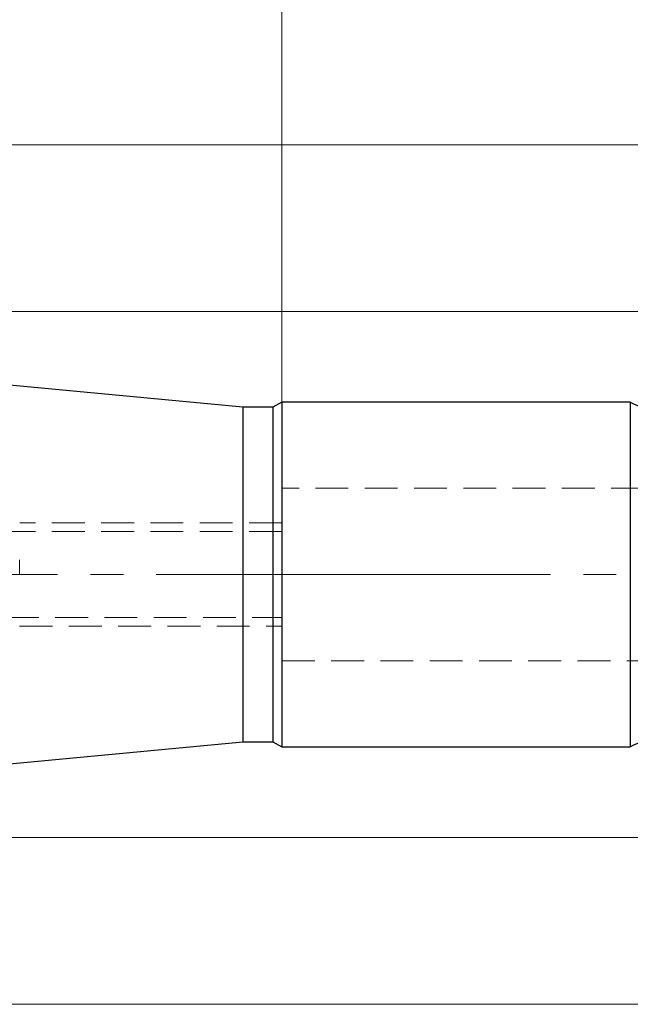
# Model space of a CAD drawing. Extents: x 13 to 827, y 18 to 576.
# Drawn here: x 540 to 607, y 295 to 403 of the extents above; entities that cross this region are included whole.
import ezdxf

# ---------------------------------------------------------------- set-up
doc = ezdxf.new("R2010")
doc.units = 0
doc.header["$MEASUREMENT"] = 0
for name, pattern in [('AI-Linetype-11', [5.4, 3.6, -1.8]), ('AI-Linetype-12', [5.4, 3.6, -1.8]), ('AI-Linetype-13', [5.4, 3.6, -1.8]), ('AI-Linetype-14', [54, 43.200001, -3.6, 3.6, -3.6]), ('AI-Linetype-150', [5.4, 3.6, -1.8]), ('AI-Linetype-151', [5.4, 3.6, -1.8]), ('AI-Linetype-152', [5.4, 3.6, -1.8]), ('AI-Linetype-153', [5.4, 3.6, -1.8])]:
    doc.linetypes.add(name, pattern=pattern)
doc.layers.add('Ebene 1', color=7, linetype='Continuous', lineweight=0)

msp = doc.modelspace()

# ---------------------------------------------------------------- linework, layer by layer
at = {"layer": 'Ebene 1', "color": 18, "linetype": 'AI-Linetype-151', "lineweight": 18, "true_color": 0x000000}
msp.add_line((646.43, 351.43), (568.95, 351.43), dxfattribs=at)
at = {"layer": 'Ebene 1', "color": 18, "linetype": 'AI-Linetype-12', "lineweight": 18, "true_color": 0x000000}
msp.add_line((568.95, 347.65), (540.23, 347.65), dxfattribs=at)
at = {"layer": 'Ebene 1', "color": 18, "linetype": 'AI-Linetype-152', "lineweight": 18, "true_color": 0x000000}
msp.add_line((568.95, 346.7), (538.71, 346.7), dxfattribs=at)
at = {"layer": 'Ebene 1', "color": 18, "linetype": 'AI-Linetype-13', "lineweight": 18, "true_color": 0x000000}
msp.add_line((540.22, 341.98), (540.22, 343.58), dxfattribs=at)
at = {"layer": 'Ebene 1', "color": 18, "linetype": 'AI-Linetype-14', "lineweight": 18, "true_color": 0x000000}
msp.add_line((652.38, 341.98), (217.5, 341.98), dxfattribs=at)
at = {"layer": 'Ebene 1', "color": 18, "linetype": 'AI-Linetype-153', "lineweight": 18, "true_color": 0x000000}
msp.add_line((538.71, 337.26), (568.95, 337.26), dxfattribs=at)
at = {"layer": 'Ebene 1', "color": 18, "linetype": 'AI-Linetype-11', "lineweight": 18, "true_color": 0x000000}
msp.add_line((540.22, 336.31), (568.95, 336.31), dxfattribs=at)
at = {"layer": 'Ebene 1', "color": 18, "linetype": 'AI-Linetype-150', "lineweight": 18, "true_color": 0x000000}
msp.add_line((568.95, 332.53), (646.43, 332.53), dxfattribs=at)
at = {"layer": 'Ebene 1', "color": 18, "lineweight": 18, "true_color": 0x000000}
for points in [[(568.95, 351.43), (568.95, 351.43), (568.95, 407.02), (568.95, 407.02)], [(446.36, 389.08), (446.36, 389.08), (733.47, 389.08), (733.47, 389.08)], [(453.67, 370.8), (453.67, 370.8), (713.89, 370.8), (713.89, 370.8)], [(453.67, 313.16), (453.67, 313.16), (713.89, 313.16), (713.89, 313.16)], [(446.36, 294.88), (446.36, 294.88), (733.47, 294.88), (733.47, 294.88)]]:
    msp.add_open_spline(points, degree=3, dxfattribs=at)
at = {"layer": 'Ebene 1', "color": 18, "lineweight": 25, "true_color": 0x000000}
for points in [[(564.66, 360.31), (564.66, 360.31), (457.38, 370.45), (457.38, 370.45)], [(568.95, 360.88), (568.95, 360.88), (567.97, 360.31), (567.97, 360.31)], [(607.12, 360.88), (607.12, 360.88), (568.95, 360.88), (568.95, 360.88)], [(567.97, 360.31), (567.97, 360.31), (564.66, 360.31), (564.66, 360.31)], [(457.38, 313.51), (457.38, 313.51), (564.66, 323.65), (564.66, 323.65)], [(564.66, 323.65), (564.66, 323.65), (567.97, 323.65), (567.97, 323.65)], [(567.97, 323.65), (567.97, 323.65), (568.95, 323.08), (568.95, 323.08)], [(568.95, 323.08), (568.95, 323.08), (607.12, 323.08), (607.12, 323.08)]]:
    msp.add_open_spline(points, degree=3, dxfattribs=at)
for points, knots in [([(568.95, 360.88), (568.95, 360.88), (568.95, 360.72), (568.95, 360.72), (568.95, 360.72), (568.95, 360.23), (568.95, 360.23), (568.95, 360.23), (568.95, 359.44), (568.95, 359.44), (568.95, 359.44), (568.95, 358.35), (568.95, 358.35), (568.95, 358.35), (568.95, 356.97), (568.95, 356.97), (568.95, 356.97), (568.95, 355.34), (568.95, 355.34), (568.95, 355.34), (568.95, 353.48), (568.95, 353.48), (568.95, 353.48), (568.95, 351.43), (568.95, 351.43), (568.95, 351.43), (568.95, 349.21), (568.95, 349.21), (568.95, 349.21), (568.95, 346.87), (568.95, 346.87), (568.95, 346.87), (568.95, 344.45), (568.95, 344.45), (568.95, 344.45), (568.95, 341.98), (568.95, 341.98), (568.95, 341.98), (568.95, 339.51), (568.95, 339.51), (568.95, 339.51), (568.95, 337.09), (568.95, 337.09), (568.95, 337.09), (568.95, 334.75), (568.95, 334.75), (568.95, 334.75), (568.95, 332.53), (568.95, 332.53), (568.95, 332.53), (568.95, 330.48), (568.95, 330.48), (568.95, 330.48), (568.95, 328.62), (568.95, 328.62), (568.95, 328.62), (568.95, 326.99), (568.95, 326.99), (568.95, 326.99), (568.95, 325.61), (568.95, 325.61), (568.95, 325.61), (568.95, 324.52), (568.95, 324.52), (568.95, 324.52), (568.95, 323.73), (568.95, 323.73), (568.95, 323.73), (568.95, 323.24), (568.95, 323.24), (568.95, 323.24), (568.95, 323.08), (568.95, 323.08)], [0, 0, 0, 0, 1, 1, 1, 2, 2, 2, 3, 3, 3, 4, 4, 4, 5, 5, 5, 6, 6, 6, 7, 7, 7, 8, 8, 8, 9, 9, 9, 10, 10, 10, 11, 11, 11, 12, 12, 12, 13, 13, 13, 14, 14, 14, 15, 15, 15, 16, 16, 16, 17, 17, 17, 18, 18, 18, 19, 19, 19, 20, 20, 20, 21, 21, 21, 22, 22, 22, 23, 23, 23, 24, 24, 24, 24]), ([(610.52, 360.88), (610.52, 360.88), (610.14, 360.63), (610.14, 360.63), (610.14, 360.63), (609.72, 360.46), (609.72, 360.46), (609.72, 360.46), (609.28, 360.35), (609.28, 360.35), (609.28, 360.35), (608.82, 360.31), (608.82, 360.31), (608.82, 360.31), (608.37, 360.35), (608.37, 360.35), (608.37, 360.35), (607.93, 360.46), (607.93, 360.46), (607.93, 360.46), (607.51, 360.63), (607.51, 360.63), (607.51, 360.63), (607.12, 360.88), (607.12, 360.88)], [0, 0, 0, 0, 1, 1, 1, 2, 2, 2, 3, 3, 3, 4, 4, 4, 5, 5, 5, 6, 6, 6, 7, 7, 7, 8, 8, 8, 8]), ([(607.12, 360.88), (607.12, 360.88), (607.12, 360.72), (607.12, 360.72), (607.12, 360.72), (607.12, 360.23), (607.12, 360.23), (607.12, 360.23), (607.12, 359.44), (607.12, 359.44), (607.12, 359.44), (607.12, 358.35), (607.12, 358.35), (607.12, 358.35), (607.12, 356.97), (607.12, 356.97), (607.12, 356.97), (607.12, 355.34), (607.12, 355.34), (607.12, 355.34), (607.12, 353.48), (607.12, 353.48), (607.12, 353.48), (607.12, 351.43), (607.12, 351.43), (607.12, 351.43), (607.12, 349.21), (607.12, 349.21), (607.12, 349.21), (607.12, 346.87), (607.12, 346.87), (607.12, 346.87), (607.12, 344.45), (607.12, 344.45), (607.12, 344.45), (607.12, 341.98), (607.12, 341.98), (607.12, 341.98), (607.12, 339.51), (607.12, 339.51), (607.12, 339.51), (607.12, 337.09), (607.12, 337.09), (607.12, 337.09), (607.12, 334.75), (607.12, 334.75), (607.12, 334.75), (607.12, 332.53), (607.12, 332.53), (607.12, 332.53), (607.12, 330.48), (607.12, 330.48), (607.12, 330.48), (607.12, 328.62), (607.12, 328.62), (607.12, 328.62), (607.12, 326.99), (607.12, 326.99), (607.12, 326.99), (607.12, 325.61), (607.12, 325.61), (607.12, 325.61), (607.12, 324.52), (607.12, 324.52), (607.12, 324.52), (607.12, 323.73), (607.12, 323.73), (607.12, 323.73), (607.12, 323.24), (607.12, 323.24), (607.12, 323.24), (607.12, 323.08), (607.12, 323.08)], [0, 0, 0, 0, 1, 1, 1, 2, 2, 2, 3, 3, 3, 4, 4, 4, 5, 5, 5, 6, 6, 6, 7, 7, 7, 8, 8, 8, 9, 9, 9, 10, 10, 10, 11, 11, 11, 12, 12, 12, 13, 13, 13, 14, 14, 14, 15, 15, 15, 16, 16, 16, 17, 17, 17, 18, 18, 18, 19, 19, 19, 20, 20, 20, 21, 21, 21, 22, 22, 22, 23, 23, 23, 24, 24, 24, 24]), ([(564.66, 360.31), (564.66, 360.31), (564.66, 360.15), (564.66, 360.15), (564.66, 360.15), (564.66, 359.69), (564.66, 359.69), (564.66, 359.69), (564.66, 358.92), (564.66, 358.92), (564.66, 358.92), (564.66, 357.86), (564.66, 357.86), (564.66, 357.86), (564.66, 356.52), (564.66, 356.52), (564.66, 356.52), (564.66, 354.94), (564.66, 354.94), (564.66, 354.94), (564.66, 353.14), (564.66, 353.14), (564.66, 353.14), (564.66, 351.15), (564.66, 351.15), (564.66, 351.15), (564.66, 349), (564.66, 349), (564.66, 349), (564.66, 346.72), (564.66, 346.72), (564.66, 346.72), (564.66, 344.37), (564.66, 344.37), (564.66, 344.37), (564.66, 341.98), (564.66, 341.98), (564.66, 341.98), (564.66, 339.59), (564.66, 339.59), (564.66, 339.59), (564.66, 337.24), (564.66, 337.24), (564.66, 337.24), (564.66, 334.97), (564.66, 334.97), (564.66, 334.97), (564.66, 332.81), (564.66, 332.81), (564.66, 332.81), (564.66, 330.82), (564.66, 330.82), (564.66, 330.82), (564.66, 329.02), (564.66, 329.02), (564.66, 329.02), (564.66, 327.44), (564.66, 327.44), (564.66, 327.44), (564.66, 326.11), (564.66, 326.11), (564.66, 326.11), (564.66, 325.04), (564.66, 325.04), (564.66, 325.04), (564.66, 324.27), (564.66, 324.27), (564.66, 324.27), (564.66, 323.81), (564.66, 323.81), (564.66, 323.81), (564.66, 323.65), (564.66, 323.65)], [0, 0, 0, 0, 1, 1, 1, 2, 2, 2, 3, 3, 3, 4, 4, 4, 5, 5, 5, 6, 6, 6, 7, 7, 7, 8, 8, 8, 9, 9, 9, 10, 10, 10, 11, 11, 11, 12, 12, 12, 13, 13, 13, 14, 14, 14, 15, 15, 15, 16, 16, 16, 17, 17, 17, 18, 18, 18, 19, 19, 19, 20, 20, 20, 21, 21, 21, 22, 22, 22, 23, 23, 23, 24, 24, 24, 24]), ([(567.97, 360.31), (567.97, 360.31), (567.97, 360.15), (567.97, 360.15), (567.97, 360.15), (567.97, 359.69), (567.97, 359.69), (567.97, 359.69), (567.97, 358.92), (567.97, 358.92), (567.97, 358.92), (567.97, 357.86), (567.97, 357.86), (567.97, 357.86), (567.97, 356.52), (567.97, 356.52), (567.97, 356.52), (567.97, 354.94), (567.97, 354.94), (567.97, 354.94), (567.97, 353.14), (567.97, 353.14), (567.97, 353.14), (567.97, 351.15), (567.97, 351.15), (567.97, 351.15), (567.97, 349), (567.97, 349), (567.97, 349), (567.97, 346.72), (567.97, 346.72), (567.97, 346.72), (567.97, 344.37), (567.97, 344.37), (567.97, 344.37), (567.97, 341.98), (567.97, 341.98), (567.97, 341.98), (567.97, 339.59), (567.97, 339.59), (567.97, 339.59), (567.97, 337.24), (567.97, 337.24), (567.97, 337.24), (567.97, 334.97), (567.97, 334.97), (567.97, 334.97), (567.97, 332.81), (567.97, 332.81), (567.97, 332.81), (567.97, 330.82), (567.97, 330.82), (567.97, 330.82), (567.97, 329.02), (567.97, 329.02), (567.97, 329.02), (567.97, 327.44), (567.97, 327.44), (567.97, 327.44), (567.97, 326.11), (567.97, 326.11), (567.97, 326.11), (567.97, 325.04), (567.97, 325.04), (567.97, 325.04), (567.97, 324.27), (567.97, 324.27), (567.97, 324.27), (567.97, 323.81), (567.97, 323.81), (567.97, 323.81), (567.97, 323.65), (567.97, 323.65)], [0, 0, 0, 0, 1, 1, 1, 2, 2, 2, 3, 3, 3, 4, 4, 4, 5, 5, 5, 6, 6, 6, 7, 7, 7, 8, 8, 8, 9, 9, 9, 10, 10, 10, 11, 11, 11, 12, 12, 12, 13, 13, 13, 14, 14, 14, 15, 15, 15, 16, 16, 16, 17, 17, 17, 18, 18, 18, 19, 19, 19, 20, 20, 20, 21, 21, 21, 22, 22, 22, 23, 23, 23, 24, 24, 24, 24]), ([(607.12, 323.08), (607.12, 323.08), (607.51, 323.33), (607.51, 323.33), (607.51, 323.33), (607.93, 323.5), (607.93, 323.5), (607.93, 323.5), (608.37, 323.61), (608.37, 323.61), (608.37, 323.61), (608.82, 323.65), (608.82, 323.65), (608.82, 323.65), (609.28, 323.61), (609.28, 323.61), (609.28, 323.61), (609.72, 323.5), (609.72, 323.5), (609.72, 323.5), (610.14, 323.33), (610.14, 323.33), (610.14, 323.33), (610.52, 323.08), (610.52, 323.08)], [0, 0, 0, 0, 1, 1, 1, 2, 2, 2, 3, 3, 3, 4, 4, 4, 5, 5, 5, 6, 6, 6, 7, 7, 7, 8, 8, 8, 8])]:
    msp.add_open_spline(points, degree=3, knots=knots, dxfattribs=at)

doc.saveas('drawing.dxf')
